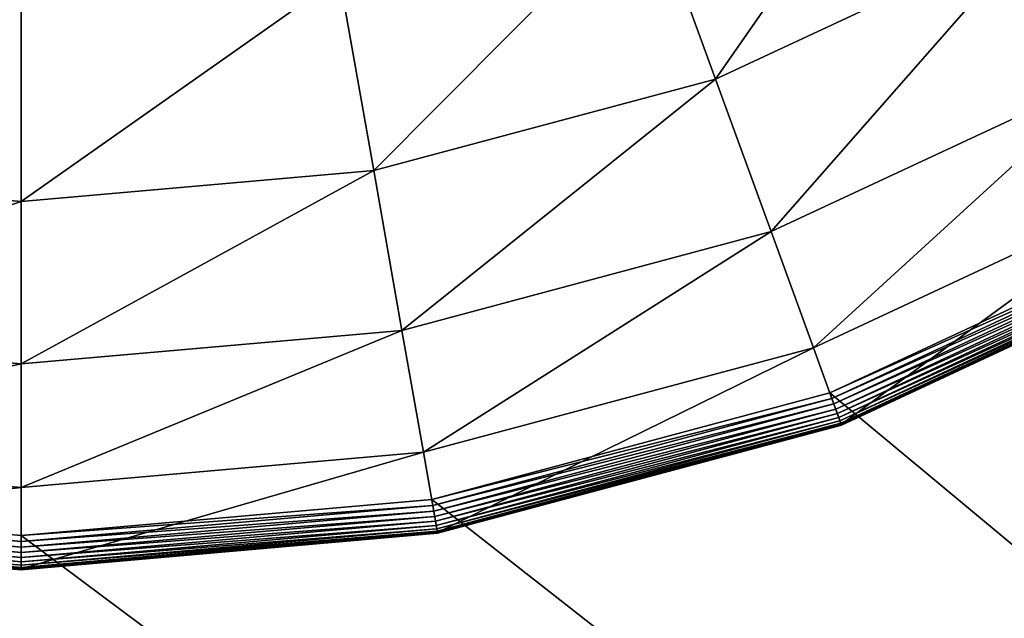
# Model space of a CAD drawing. Extents: x 0 to 600, y 0 to 562.
# Drawn here: x 117 to 120, y 57 to 59 of the extents above; entities that cross this region are included whole.
import ezdxf

# ---------------------------------------------------------------- set-up
doc = ezdxf.new("R2010")
doc.units = 0

msp = doc.modelspace()

# ---------------------------------------------------------------- linework, layer by layer
for points in [[(282.167297, 49.408699, 636.098999), (281.976715, 49.745049, 636.108521), (33.000019, 197.832703, 638.954712)], [(33.000019, 25.535021, 635.392822), (282.652313, 48.767731, 636.080994), (33.000019, 197.832703, 638.954712)], [(33.000019, 197.832703, 638.954712), (282.652313, 48.767731, 636.080994), (282.219208, 49.327572, 636.09668)], [(33.000019, 197.832703, 638.954712), (282.219208, 49.327572, 636.09668), (282.167297, 49.408699, 636.098999)], [(281.976715, 49.745049, 636.108521), (281.836395, 50.04612, 636.117004), (33.000019, 197.832703, 638.954712)], [(33.000019, 197.832703, 638.954712), (281.836395, 50.04612, 636.117004), (281.70459, 50.39912, 636.12677)], [(33.000019, 197.832703, 638.954712), (281.70459, 50.39912, 636.12677), (281.613403, 50.717369, 636.135803)], [(281.613403, 50.717369, 636.135803), (281.5914, 50.810951, 636.138428), (33.000019, 197.832703, 638.954712)], [(33.000019, 197.832703, 638.954712), (281.5914, 50.810951, 636.138428), (281.538208, 51.08786, 636.146118)], [(33.000019, 197.832703, 638.954712), (281.538208, 51.08786, 636.146118), (281.490906, 51.513371, 636.15802)], [(281.490906, 51.513371, 636.15802), (281.481812, 51.79425, 636.165771), (33.000019, 197.832703, 638.954712)], [(33.000019, 197.832703, 638.954712), (281.481812, 51.79425, 636.165771), (281.499908, 66.788811, 636.570129)], [(25.0051, 70.893661, 640.177185), (278.618988, 49.16626, 639.593628), (24.644939, 71.375328, 640.189514)], [(24.644939, 71.375328, 640.189514), (278.618988, 49.16626, 639.593628), (278.291809, 50.464851, 639.630005)], [(24.644939, 71.375328, 640.189514), (278.291809, 50.464851, 639.630005), (278.191711, 51.698212, 639.66449)], [(278.191711, 51.698212, 639.66449), (278.216309, 66.692749, 640.068787), (24.644939, 71.375328, 640.189514)], [(25.0051, 70.893661, 640.177185), (284.238892, 44.11668, 639.449829), (284.082397, 44.154518, 639.450928)], [(284.082397, 44.154518, 639.450928), (282.9216, 44.547112, 639.462219), (25.0051, 70.893661, 640.177185)], [(25.0051, 70.893661, 640.177185), (282.9216, 44.547112, 639.462219), (281.820892, 45.126019, 639.478821)], [(25.0051, 70.893661, 640.177185), (281.820892, 45.126019, 639.478821), (281.686401, 45.213039, 639.481323)], [(281.686401, 45.213039, 639.481323), (280.72171, 45.966129, 639.50293), (25.0051, 70.893661, 640.177185)], [(25.0051, 70.893661, 640.177185), (280.72171, 45.966129, 639.50293), (279.875397, 46.874939, 639.528687)], [(25.0051, 70.893661, 640.177185), (279.875397, 46.874939, 639.528687), (279.776489, 47.002449, 639.53241)], [(279.776489, 47.002449, 639.53241), (279.116302, 48.030499, 639.561523), (25.0051, 70.893661, 640.177185)], [(25.0051, 70.893661, 640.177185), (279.116302, 48.030499, 639.561523), (278.618988, 49.16626, 639.593628)], [(284.238892, 44.11668, 639.449829), (25.0051, 70.893661, 640.177185), (285.456085, 43.934811, 639.44458)], [(285.456085, 43.934811, 639.44458), (25.0051, 70.893661, 640.177185), (25.28021, 70.357292, 640.163513)], [(285.456085, 43.934811, 639.44458), (25.28021, 70.357292, 640.163513), (25.459261, 69.800529, 640.14917)], [(25.459261, 69.800529, 640.14917), (25.48218, 69.695976, 640.146484), (285.456085, 43.934811, 639.44458)], [(285.456085, 43.934811, 639.44458), (25.48218, 69.695976, 640.146484), (25.544109, 69.244041, 640.134888)], [(285.456085, 43.934811, 639.44458), (25.544109, 69.244041, 640.134888), (25.544201, 68.764343, 640.122498)], [(25.544201, 68.764343, 640.122498), (25.45047, 68.170349, 640.107178), (285.456085, 43.934811, 639.44458)], [(285.456085, 43.934811, 639.44458), (25.45047, 68.170349, 640.107178), (25.25905, 67.600677, 640.092407)], [(285.456085, 43.934811, 639.44458), (25.25905, 67.600677, 640.092407), (16.500031, 25.42651, 638.891113)], [(285.169098, 44.833851, 637.969788), (16.500031, 25.473, 637.391785), (23.3857, 67.270821, 638.583313)], [(279.044312, 66.733932, 638.569397), (279.033813, 51.739361, 638.1651), (23.3857, 67.270821, 638.583313)], [(23.3857, 67.270821, 638.583313), (279.033813, 51.739361, 638.1651), (279.121399, 50.64307, 638.134399)], [(23.3857, 67.270821, 638.583313), (279.121399, 50.64307, 638.134399), (279.140503, 50.530312, 638.131287)], [(279.140503, 50.530312, 638.131287), (279.307587, 49.81168, 638.111084), (23.3857, 67.270821, 638.583313)], [(23.3857, 67.270821, 638.583313), (279.307587, 49.81168, 638.111084), (279.455688, 49.358372, 638.098389)], [(23.3857, 67.270821, 638.583313), (279.455688, 49.358372, 638.098389), (279.699005, 48.775719, 638.08197)], [(279.699005, 48.775719, 638.08197), (279.969788, 48.259178, 638.067383), (23.3857, 67.270821, 638.583313)], [(23.3857, 67.270821, 638.583313), (279.969788, 48.259178, 638.067383), (280.240509, 47.828579, 638.055176)], [(23.3857, 67.270821, 638.583313), (280.240509, 47.828579, 638.055176), (280.324005, 47.708839, 638.051819)], [(282.933594, 45.494678, 637.988708), (283.619995, 45.20293, 637.980408), (23.3857, 67.270821, 638.583313)], [(282.933594, 45.494678, 637.988708), (23.3857, 67.270821, 638.583313), (282.520203, 45.714619, 637.994995)], [(280.324005, 47.708839, 638.051819), (280.666901, 47.26614, 638.039307), (23.3857, 67.270821, 638.583313)], [(23.3857, 67.270821, 638.583313), (280.666901, 47.26614, 638.039307), (281.036591, 46.860249, 638.02771)], [(23.3857, 67.270821, 638.583313), (281.036591, 46.860249, 638.02771), (281.525787, 46.409321, 638.014893)], [(281.525787, 46.409321, 638.014893), (281.861694, 46.145199, 638.007324), (23.3857, 67.270821, 638.583313)], [(23.3857, 67.270821, 638.583313), (281.861694, 46.145199, 638.007324), (281.979614, 46.060101, 638.004883)], [(23.3857, 67.270821, 638.583313), (281.979614, 46.060101, 638.004883), (282.520203, 45.714619, 637.994995)], [(285.169098, 44.833851, 637.969788), (23.3857, 67.270821, 638.583313), (284.791687, 44.889641, 637.971375)], [(283.619995, 45.20293, 637.980408), (283.94931, 45.092522, 637.977173), (23.3857, 67.270821, 638.583313)], [(23.3857, 67.270821, 638.583313), (283.94931, 45.092522, 637.977173), (284.088898, 45.05117, 637.976074)], [(23.3857, 67.270821, 638.583313), (284.088898, 45.05117, 637.976074), (284.791687, 44.889641, 637.971375)], [(119.675499, 59.61594, 0.95892), (119.026299, 58.682831, 1.501918), (118.830101, 59.221741, 0.95892)], [(119.675499, 59.61594, 0.95892), (119.962196, 59.11927, 1.501918), (119.026299, 58.682831, 1.501918)], [(118.830101, 59.221741, 0.95892), (118.028801, 58.41555, 1.501918), (117.929199, 58.98035, 0.95892)], [(118.830101, 59.221741, 0.95892), (119.026299, 58.682831, 1.501918), (118.028801, 58.41555, 1.501918)], [(119.962196, 59.11927, 1.501918), (119.1884, 58.237358, 2.133608), (119.026299, 58.682831, 1.501918)], [(119.962196, 59.11927, 1.501918), (120.199303, 58.70871, 2.133608), (119.1884, 58.237358, 2.133608)], [(117, 58.89904, 0.95892), (115.971199, 58.41555, 1.501918), (116.070801, 58.98035, 0.95892)], [(117.929199, 58.98035, 0.95892), (118.028801, 58.41555, 1.501918), (117, 58.325539, 1.501918)], [(117.929199, 58.98035, 0.95892), (117, 58.325539, 1.501918), (117, 58.89904, 0.95892)], [(117, 58.89904, 0.95892), (117, 58.325539, 1.501918), (115.971199, 58.41555, 1.501918)], [(120.199303, 58.70871, 2.133608), (119.311897, 57.89801, 2.835989), (119.1884, 58.237358, 2.133608)], [(120.199303, 58.70871, 2.133608), (120.379799, 58.395981, 2.835989), (119.311897, 57.89801, 2.835989)], [(119.026299, 58.682831, 1.501918), (118.111099, 57.948681, 2.133608), (118.028801, 58.41555, 1.501918)], [(119.026299, 58.682831, 1.501918), (119.1884, 58.237358, 2.133608), (118.111099, 57.948681, 2.133608)], [(117, 58.325539, 1.501918), (115.888901, 57.948681, 2.133608), (115.971199, 58.41555, 1.501918)], [(118.028801, 58.41555, 1.501918), (118.111099, 57.948681, 2.133608), (117, 57.851479, 2.133608)], [(118.028801, 58.41555, 1.501918), (117, 57.851479, 2.133608), (117, 58.325539, 1.501918)], [(120.379799, 58.395981, 2.835989), (119.393303, 57.67445, 3.589094), (119.311897, 57.89801, 2.835989)], [(120.379799, 58.395981, 2.835989), (120.498802, 58.189941, 3.589094), (119.393303, 57.67445, 3.589094)], [(117, 58.325539, 1.501918), (117, 57.851479, 2.133608), (115.888901, 57.948681, 2.133608)], [(120.449997, 58.274429, 4.400015), (144.699997, 36.675011, 4.400015), (119.360001, 57.766121, 4.400015)], [(120.458702, 58.259399, 4.398495), (120.449997, 58.274429, 4.400015), (119.360001, 57.766121, 4.400015)], [(120.458702, 58.259399, 4.398495), (119.360001, 57.766121, 4.400015), (119.365898, 57.749809, 4.398495)], [(120.467102, 58.244808, 4.393995), (120.458702, 58.259399, 4.398495), (119.365898, 57.749809, 4.398495)], [(120.467102, 58.244808, 4.393995), (119.365898, 57.749809, 4.398495), (119.371696, 57.734001, 4.393995)], [(120.474998, 58.231129, 4.386604), (120.467102, 58.244808, 4.393995), (119.371696, 57.734001, 4.393995)], [(119.1884, 58.237358, 2.133608), (118.173798, 57.593048, 2.835989), (118.111099, 57.948681, 2.133608)], [(119.1884, 58.237358, 2.133608), (119.311897, 57.89801, 2.835989), (118.173798, 57.593048, 2.835989)], [(120.474998, 58.231129, 4.386604), (119.371696, 57.734001, 4.393995), (119.376999, 57.719139, 4.386604)], [(120.482101, 58.218761, 4.37662), (120.474998, 58.231129, 4.386604), (119.376999, 57.719139, 4.386604)], [(120.482101, 58.218761, 4.37662), (119.376999, 57.719139, 4.386604), (119.381897, 57.70573, 4.37662)], [(120.488297, 58.208092, 4.364282), (120.482101, 58.218761, 4.37662), (119.381897, 57.70573, 4.37662)], [(120.488297, 58.208092, 4.364282), (119.381897, 57.70573, 4.37662), (119.3862, 57.694149, 4.364282)], [(120.493301, 58.19944, 4.350007), (120.488297, 58.208092, 4.364282), (119.3862, 57.694149, 4.364282)], [(120.493301, 58.19944, 4.350007), (119.3862, 57.694149, 4.364282), (119.389603, 57.68475, 4.350007)], [(120.497002, 58.193062, 4.334211), (120.493301, 58.19944, 4.350007), (119.389603, 57.68475, 4.350007)], [(120.497002, 58.193062, 4.334211), (119.389603, 57.68475, 4.350007), (119.392097, 57.677841, 4.334211)], [(120.499298, 58.189152, 4.317373), (120.497002, 58.193062, 4.334211), (119.392097, 57.677841, 4.334211)], [(120.499298, 58.189152, 4.317373), (119.392097, 57.677841, 4.334211), (119.3936, 57.673592, 4.317373)], [(119.393898, 57.672741, 3.600031), (119.393303, 57.67445, 3.589094), (120.498802, 58.189941, 3.589094)], [(120.5, 58.187832, 4.300028), (120.499298, 58.189152, 4.317373), (119.3936, 57.673592, 4.317373)], [(120.5, 58.187832, 4.300028), (119.3936, 57.673592, 4.317373), (119.394203, 57.672161, 4.300028)], [(119.393898, 57.672741, 3.600031), (120.498802, 58.189941, 3.589094), (120.499702, 58.188358, 3.600031)], [(119.394203, 57.672161, 3.611088), (119.393898, 57.672741, 3.600031), (120.499702, 58.188358, 3.600031)], [(119.394203, 57.672161, 3.611088), (120.499702, 58.188358, 3.600031), (120.5, 58.187832, 3.611088)], [(120.5, 58.187832, 3.611088), (120.5, 58.187832, 4.300028), (119.394203, 57.672161, 4.300028)], [(120.5, 58.187832, 3.611088), (119.394203, 57.672161, 4.300028), (119.394203, 57.672161, 3.611088)], [(117, 57.851479, 2.133608), (115.826202, 57.593048, 2.835989), (115.888901, 57.948681, 2.133608)], [(118.111099, 57.948681, 2.133608), (118.173798, 57.593048, 2.835989), (117, 57.490349, 2.835989)], [(118.111099, 57.948681, 2.133608), (117, 57.490349, 2.835989), (117, 57.851479, 2.133608)], [(119.311897, 57.89801, 2.835989), (118.215103, 57.358761, 3.589094), (118.173798, 57.593048, 2.835989)], [(119.311897, 57.89801, 2.835989), (119.393303, 57.67445, 3.589094), (118.215103, 57.358761, 3.589094)], [(117, 57.851479, 2.133608), (117, 57.490349, 2.835989), (115.826202, 57.593048, 2.835989)], [(119.360001, 57.766121, 4.400015), (144.699997, 36.675011, 4.400015), (118.198196, 57.454842, 4.400015)], [(119.365898, 57.749809, 4.398495), (119.360001, 57.766121, 4.400015), (118.198196, 57.454842, 4.400015)], [(119.365898, 57.749809, 4.398495), (118.198196, 57.454842, 4.400015), (118.201202, 57.437729, 4.398495)], [(119.371696, 57.734001, 4.393995), (119.365898, 57.749809, 4.398495), (118.201202, 57.437729, 4.398495)], [(119.371696, 57.734001, 4.393995), (118.201202, 57.437729, 4.398495), (118.204102, 57.42115, 4.393995)], [(119.376999, 57.719139, 4.386604), (119.371696, 57.734001, 4.393995), (118.204102, 57.42115, 4.393995)], [(119.376999, 57.719139, 4.386604), (118.204102, 57.42115, 4.393995), (118.206902, 57.40559, 4.386604)], [(119.381897, 57.70573, 4.37662), (119.376999, 57.719139, 4.386604), (118.206902, 57.40559, 4.386604)], [(119.381897, 57.70573, 4.37662), (118.206902, 57.40559, 4.386604), (118.209297, 57.391541, 4.37662)], [(119.3862, 57.694149, 4.364282), (119.381897, 57.70573, 4.37662), (118.209297, 57.391541, 4.37662)], [(119.3862, 57.694149, 4.364282), (118.209297, 57.391541, 4.37662), (118.211502, 57.379391, 4.364282)], [(119.389603, 57.68475, 4.350007), (119.3862, 57.694149, 4.364282), (118.211502, 57.379391, 4.364282)], [(119.389603, 57.68475, 4.350007), (118.211502, 57.379391, 4.364282), (118.213203, 57.369549, 4.350007)], [(119.392097, 57.677841, 4.334211), (119.389603, 57.68475, 4.350007), (118.213203, 57.369549, 4.350007)], [(119.392097, 57.677841, 4.334211), (118.213203, 57.369549, 4.350007), (118.2145, 57.362289, 4.334211)], [(119.3936, 57.673592, 4.317373), (119.392097, 57.677841, 4.334211), (118.2145, 57.362289, 4.334211)], [(119.3936, 57.673592, 4.317373), (118.2145, 57.362289, 4.334211), (118.215302, 57.357849, 4.317373)], [(118.215401, 57.356949, 3.600031), (118.215103, 57.358761, 3.589094), (119.393303, 57.67445, 3.589094)], [(119.394203, 57.672161, 4.300028), (119.3936, 57.673592, 4.317373), (118.215302, 57.357849, 4.317373)], [(119.394203, 57.672161, 4.300028), (118.215302, 57.357849, 4.317373), (118.2155, 57.356361, 4.300028)], [(118.215401, 57.356949, 3.600031), (119.393303, 57.67445, 3.589094), (119.393898, 57.672741, 3.600031)], [(118.2155, 57.356361, 3.611088), (118.215401, 57.356949, 3.600031), (119.393898, 57.672741, 3.600031)], [(118.2155, 57.356361, 3.611088), (119.393898, 57.672741, 3.600031), (119.394203, 57.672161, 3.611088)], [(119.394203, 57.672161, 3.611088), (119.394203, 57.672161, 4.300028), (118.2155, 57.356361, 4.300028)], [(119.394203, 57.672161, 3.611088), (118.2155, 57.356361, 4.300028), (118.2155, 57.356361, 3.611088)], [(117, 57.490349, 2.835989), (115.784897, 57.358761, 3.589094), (115.826202, 57.593048, 2.835989)], [(118.173798, 57.593048, 2.835989), (118.215103, 57.358761, 3.589094), (117, 57.252449, 3.589094)], [(118.173798, 57.593048, 2.835989), (117, 57.252449, 3.589094), (117, 57.490349, 2.835989)], [(117, 57.490349, 2.835989), (117, 57.252449, 3.589094), (115.784897, 57.358761, 3.589094)], [(80.500008, 36.675011, 4.400015), (115.801804, 57.454842, 4.400015), (144.699997, 36.675011, 4.400015)], [(117, 57.315811, 4.393995), (115.798798, 57.437729, 4.398495), (115.795898, 57.42115, 4.393995)], [(117, 57.332649, 4.398495), (115.801804, 57.454842, 4.400015), (115.798798, 57.437729, 4.398495)], [(117, 57.315811, 4.393995), (117, 57.332649, 4.398495), (115.798798, 57.437729, 4.398495)], [(144.699997, 36.675011, 4.400015), (115.801804, 57.454842, 4.400015), (117, 57.35001, 4.400015)], [(117, 57.332649, 4.398495), (117, 57.35001, 4.400015), (115.801804, 57.454842, 4.400015)], [(144.699997, 36.675011, 4.400015), (117, 57.35001, 4.400015), (118.198196, 57.454842, 4.400015)], [(118.201202, 57.437729, 4.398495), (118.198196, 57.454842, 4.400015), (117, 57.35001, 4.400015)], [(118.204102, 57.42115, 4.393995), (118.201202, 57.437729, 4.398495), (117, 57.332649, 4.398495)], [(118.201202, 57.437729, 4.398495), (117, 57.35001, 4.400015), (117, 57.332649, 4.398495)], [(117, 57.300018, 4.386604), (115.795898, 57.42115, 4.393995), (115.793198, 57.40559, 4.386604)], [(117, 57.300018, 4.386604), (117, 57.315811, 4.393995), (115.795898, 57.42115, 4.393995)], [(118.206902, 57.40559, 4.386604), (118.204102, 57.42115, 4.393995), (117, 57.315811, 4.393995)], [(118.204102, 57.42115, 4.393995), (117, 57.332649, 4.398495), (117, 57.315811, 4.393995)], [(117, 57.273399, 4.364282), (115.790703, 57.391541, 4.37662), (115.788498, 57.379391, 4.364282)], [(117, 57.285728, 4.37662), (115.793198, 57.40559, 4.386604), (115.790703, 57.391541, 4.37662)], [(117, 57.273399, 4.364282), (117, 57.285728, 4.37662), (115.790703, 57.391541, 4.37662)], [(117, 57.285728, 4.37662), (117, 57.300018, 4.386604), (115.793198, 57.40559, 4.386604)], [(118.209297, 57.391541, 4.37662), (118.206902, 57.40559, 4.386604), (117, 57.300018, 4.386604)], [(118.206902, 57.40559, 4.386604), (117, 57.315811, 4.393995), (117, 57.300018, 4.386604)], [(118.211502, 57.379391, 4.364282), (118.209297, 57.391541, 4.37662), (117, 57.285728, 4.37662)], [(118.209297, 57.391541, 4.37662), (117, 57.300018, 4.386604), (117, 57.285728, 4.37662)], [(117, 57.250011, 4.300028), (115.784698, 57.357849, 4.317373), (115.7845, 57.356361, 4.300028)], [(115.7845, 57.356361, 3.611088), (115.784599, 57.356949, 3.600031), (117, 57.250622, 3.600031)], [(117, 57.250011, 3.611088), (117, 57.250011, 4.300028), (115.7845, 57.356361, 4.300028)], [(117, 57.250011, 3.611088), (115.7845, 57.356361, 4.300028), (115.7845, 57.356361, 3.611088)], [(115.7845, 57.356361, 3.611088), (117, 57.250622, 3.600031), (117, 57.250011, 3.611088)], [(115.784599, 57.356949, 3.600031), (115.784897, 57.358761, 3.589094), (117, 57.252449, 3.589094)], [(115.784599, 57.356949, 3.600031), (117, 57.252449, 3.589094), (117, 57.250622, 3.600031)], [(117, 57.25153, 4.317373), (115.7855, 57.362289, 4.334211), (115.784698, 57.357849, 4.317373)], [(117, 57.250011, 4.300028), (117, 57.25153, 4.317373), (115.784698, 57.357849, 4.317373)], [(117, 57.256039, 4.334211), (115.786797, 57.369549, 4.350007), (115.7855, 57.362289, 4.334211)], [(117, 57.25153, 4.317373), (117, 57.256039, 4.334211), (115.7855, 57.362289, 4.334211)], [(117, 57.263401, 4.350007), (115.788498, 57.379391, 4.364282), (115.786797, 57.369549, 4.350007)], [(117, 57.256039, 4.334211), (117, 57.263401, 4.350007), (115.786797, 57.369549, 4.350007)], [(117, 57.263401, 4.350007), (117, 57.273399, 4.364282), (115.788498, 57.379391, 4.364282)], [(118.213203, 57.369549, 4.350007), (118.211502, 57.379391, 4.364282), (117, 57.273399, 4.364282)], [(118.211502, 57.379391, 4.364282), (117, 57.285728, 4.37662), (117, 57.273399, 4.364282)], [(118.2145, 57.362289, 4.334211), (118.213203, 57.369549, 4.350007), (117, 57.263401, 4.350007)], [(118.213203, 57.369549, 4.350007), (117, 57.273399, 4.364282), (117, 57.263401, 4.350007)], [(118.215302, 57.357849, 4.317373), (118.2145, 57.362289, 4.334211), (117, 57.256039, 4.334211)], [(118.2145, 57.362289, 4.334211), (117, 57.263401, 4.350007), (117, 57.256039, 4.334211)], [(117, 57.250622, 3.600031), (117, 57.252449, 3.589094), (118.215103, 57.358761, 3.589094)], [(117, 57.250622, 3.600031), (118.215103, 57.358761, 3.589094), (118.215401, 57.356949, 3.600031)], [(118.2155, 57.356361, 4.300028), (118.215302, 57.357849, 4.317373), (117, 57.25153, 4.317373)], [(118.215302, 57.357849, 4.317373), (117, 57.256039, 4.334211), (117, 57.25153, 4.317373)], [(117, 57.250011, 3.611088), (117, 57.250622, 3.600031), (118.215401, 57.356949, 3.600031)], [(117, 57.250011, 3.611088), (118.215401, 57.356949, 3.600031), (118.2155, 57.356361, 3.611088)], [(118.2155, 57.356361, 3.611088), (118.2155, 57.356361, 4.300028), (117, 57.250011, 4.300028)], [(118.2155, 57.356361, 3.611088), (117, 57.250011, 4.300028), (117, 57.250011, 3.611088)], [(118.2155, 57.356361, 4.300028), (117, 57.25153, 4.317373), (117, 57.250011, 4.300028)]]:
    msp.add_3dface(points)

doc.saveas('drawing.dxf')
